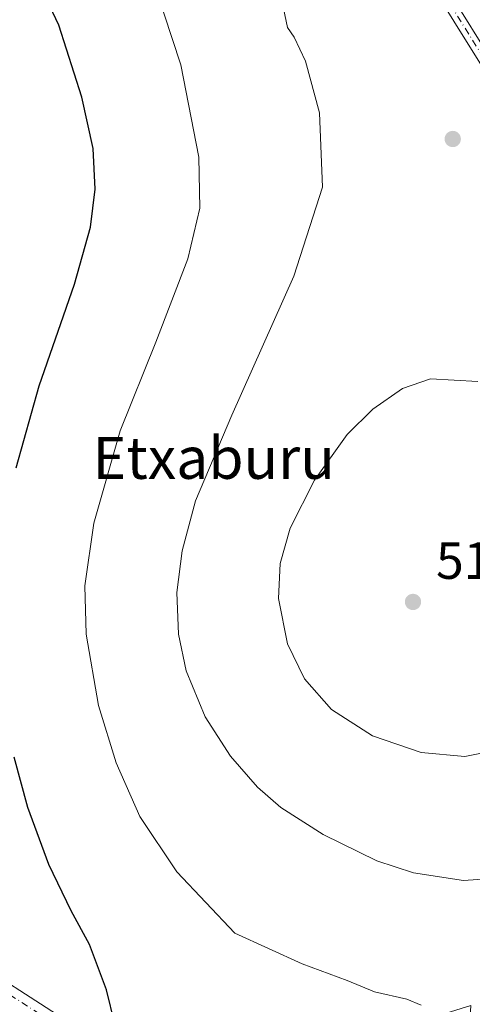
# Model space of a CAD drawing. Units: metres. Extents: x 597150 to 600605, y 4733742 to 4736104.
# Drawn here: x 597520 to 597606, y 4735740 to 4735928 of the extents above; entities that cross this region are included whole.
import ezdxf
from ezdxf.enums import TextEntityAlignment as Align

# ---------------------------------------------------------------- set-up
doc = ezdxf.new("R2010")
doc.units = ezdxf.units.M
doc.header["$MEASUREMENT"] = 0
doc.linetypes.add('DGN Style 4', pattern=[2.638475, 1.318413, -0.659207, 0.001648, -0.659207])
for name, color, linetype, lineweight in [('Camino Cxs', 7, 'Continuous', 0), ('Camino eje', 30, 'DGN Style 4', 13), ('Curva de nivel maestra', 30, 'Continuous', 30), ('Curva de nivel normal', 30, 'Continuous', 0), ('Núcleo urbano CxS', 7, 'Continuous', 0), ('Pista no pavimentada Cxs', 111, 'Continuous', 0), ('Pista no pavimentada eje', 91, 'DGN Style 4', 0), ('Punto de cota en terreno', 7, 'Continuous', 0), ('Rótulo de punto de cota en terreno', 7, 'Continuous', 0), ('Texto cartográfico', 7, 'Continuous', 0), ('Vía urbana Cxs', 4, 'Continuous', 0)]:
    doc.layers.add(name, color=color, linetype=linetype, lineweight=lineweight)
doc.styles.add('Style-Arial', font='txt')

# ---------------------------------------------------------------- blocks, each defined once
blk = doc.blocks.new('5PATER')
at = {"layer": 'Núcleo urbano CxS', "linetype": 'Continuous', "lineweight": 0}
h = blk.add_hatch(color=51, dxfattribs=at)
edge = h.paths.add_edge_path()
edge.add_ellipse((0, 0), major_axis=(-0.11, -0.111), ratio=0.999422, start_angle=0, end_angle=360)
blk = doc.blocks.new('*U27')
at = {"layer": 'Vía urbana Cxs', "color": 4, "linetype": 'Continuous', "lineweight": 0}
for points in [[(597719.8257, 4735733.779, 500.5278), (597717.1557, 4735732.3588, 499.5049), (597710.0701, 4735728.5901, 501.1176), (597709.0347, 4735728.0457, 501.9155), (597708.653, 4735728.4834, 502.2021), (597706.2601, 4735736.5701, 501.7211), (597694.4769, 4735738.9987, 503.3152), (597655.8001, 4735746.9701, 504.5183), (597645.5701, 4735729.4801, 503.3674), (597664.9301, 4735723.9001, 506.5382), (597662.8901, 4735716.9301, 501.2525), (597674.4201, 4735712.3901, 501.5689), (597677.1201, 4735711.5601, 501.6734), (597673.7858, 4735710.0219, 501.9172), (597665.3501, 4735706.1301, 501.3984), (597655.8001, 4735703.0501, 500.9435), (597650.8901, 4735702.0201, 501.0289), (597642.4201, 4735701.0701, 501.3044), (597640.3381, 4735700.991, 501.9971), (597638.5872, 4735700.9244, 502.5546), (597638.5101, 4735704.1501, 504.4108), (597639.2501, 4735725.9301, 504.254), (597624.4401, 4735729.5601, 506.5099), (597624.4201, 4735731.0601, 505.1926), (597597.6001, 4735728.2801, 503.6598), (597595.9801, 4735704.1301, 502.1992), (597595.8669, 4735703.0458, 501.8825), (597587.3454, 4735704.0181, 500.6181), (597583.9731, 4735704.4041, 500.7316), (597586.6438, 4735715.4692, 501.2862), (597588.7604, 4735723.8036, 501.8236), (597591.0094, 4735728.963, 502.4497), (597593.9198, 4735732.4026, 503.1735), (597597.7563, 4735735.7099, 504.1456), (597599.3438, 4735737.2974, 504.8546), (597601.3282, 4735738.3557, 505.2327), (597606.0907, 4735739.8109, 505.7246), (597605.8701, 4735736.4601, 504.9325), (597605.9584, 4735734.5193, 504.1756), (597625.1407, 4735737.0328, 504.548), (597630.8293, 4735737.1651, 503.8981), (597633.6074, 4735736.5036, 504.026), (597637.1793, 4735734.387, 503.7364), (597640.7512, 4735732.4026, 501.6987), (597643.0001, 4735738.2234, 504.946), (597646.0252, 4735744.3682, 505.6839), (597648.1201, 4735744.9901, 504.9258), (597652.8001, 4735750.6701, 505.1326), (597656.097, 4735756.0828, 505.685), (597662.3148, 4735766.7985, 505.2718), (597662.011, 4735770.2634, 508.7171), (597668.1684, 4735779.2849, 509.0598), (597671.9721, 4735782.4089, 506.4032), (597673.1627, 4735787.1714, 507.2936), (597673.1627, 4735800.4006, 509.5357), (597672.3689, 4735804.2371, 510.0777), (597671.4429, 4735807.6767, 510.6649), (597670.3846, 4735809.7934, 511.0328), (597666.6804, 4735811.2486, 511.7057), (597652.6574, 4735803.1788, 512.1111), (597651.8637, 4735805.56, 512.5756), (597668.7971, 4735816.0111, 511.6157), (597668.8367, 4735817.334, 511.8819), (597666.6672, 4735820.0328, 512.6662), (597664.5505, 4735823.1019, 513.3866), (597665.1593, 4735823.5505, 513.3562), (597665.7587, 4735823.8299, 513.33), (597666.4419, 4735824.1855, 513.3203), (597667.5908, 4735824.3012, 513.2939), (597673.6401, 4735819.0101, 512.4453), (597678.9601, 4735821.6401, 513.3173), (597684.6801, 4735824.4301, 512.0568), (597683.4201, 4735831.1901, 514.9543), (597699.6901, 4735834.1401, 516.8123), (597699.7401, 4735834.9301, 518.1618), (597717.8901, 4735838.8901, 515.0634), (597719.8901, 4735836.6401, 512.513), (597721.4101, 4735837.8301, 512.6859), (597724.7101, 4735840.4101, 511.9285), (597724.6674, 4735840.4657, 511.9795), (597726.2514, 4735839.1357, 510.5463), (597727.4421, 4735836.0401, 510.6071), (597728.2131, 4735833.8716, 511.515), (597724.2301, 4735831.9601, 510.8555), (597732.9801, 4735814.2601, 510.2412), (597736.3101, 4735815.9101, 509.5312), (597738.4801, 4735816.9901, 509.1037), (597740.6795, 4735815.0221, 506.8651), (597739.6001, 4735813.8201, 506.8432), (597738.4201, 4735812.4901, 506.4131), (597741.8001, 4735811.0201, 506.189), (597743.0301, 4735809.4601, 506.3517), (597743.4401, 4735806.3301, 506.3245), (597744.4101, 4735799.1501, 504.7255), (597745.0262, 4735797.6383, 504.5983), (597744.1901, 4735797.4001, 504.3197), (597740.916, 4735795.9616, 504.3062), (597732.4101, 4735806.3901, 512.1593), (597716.5101, 4735831.6501, 511.9038), (597703.1201, 4735826.0001, 513.8879), (597692.6004, 4735817.9556, 514.0555), (597689.3501, 4735815.4701, 512.1403), (597694.5301, 4735808.0601, 514.3293), (597693.5101, 4735807.4001, 514.1152), (597680.5501, 4735803.5801, 511.098), (597683.5119, 4735785.0149, 510.6741), (597684.6901, 4735777.6301, 507.7997), (597685.8901, 4735778.0201, 509.0292), (597690.123, 4735768.5117, 503.3226), (597696.7301, 4735753.6701, 504.7743), (597703.7501, 4735740.3001, 502.9619), (597713.7601, 4735744.9301, 505.3339), (597719.2801, 4735736.1701, 502.4351)], [(597698.2601, 4735742.5601, 501.6441), (597691.7901, 4735758.5401, 502.4478), (597685.3301, 4735754.8801, 504.4664), (597684.7101, 4735756.9401, 504.6403), (597679.0401, 4735772.1501, 505.2689), (597670.8601, 4735767.1601, 505.8315), (597661.6901, 4735758.2401, 504.9364), (597663.7101, 4735748.7701, 505.8715), (597680.8501, 4735745.7101, 505.1763)]]:
    blk.add_polyline3d(points, close=True, dxfattribs=at)

msp = doc.modelspace()

# ---------------------------------------------------------------- linework, layer by layer
at = {"layer": 'Camino Cxs', "color": 7, "linetype": 'Continuous', "lineweight": 0}
for points in [[(597665.1593, 4735823.5505, 513.3562), (597653.0101, 4735850.0401, 512.5365), (597650.4401, 4735854.3301, 512.1377), (597645.1901, 4735862.6101, 511.6218), (597635.4001, 4735875.8201, 511.2173), (597622.1501, 4735897.9201, 511.0543), (597609.0801, 4735918.0601, 511.4324), (597590.3201, 4735948.1401, 512.5378), (597573.8401, 4735973.3401, 513.4713), (597566.0401, 4735986.0601, 513.0492), (597558.2001, 4735998.3001, 512.7115), (597547.1201, 4736014.9601, 512.3133), (597541.4001, 4736023.9901, 512.4771), (597536.4801, 4736032.7101, 512.7829), (597531.6501, 4736041.4801, 513.4255), (597527.2901, 4736048.8601, 514.2625), (597519.6904, 4736060.8001, 515.8982)], [(597522.2558, 4736060.8369, 515.8124), (597522.2601, 4736060.8301, 515.8114), (597529.1501, 4736050.0101, 514.2487), (597533.5501, 4736042.5601, 513.424), (597538.3901, 4736033.7701, 512.761), (597543.5801, 4736024.5901, 512.4149), (597548.9501, 4736016.1401, 512.2709), (597560.0301, 4735999.5001, 512.6128), (597568.6801, 4735985.8701, 513.1229), (597570.4701, 4735983.0401, 513.3358), (597575.6901, 4735974.5101, 513.7167), (597592.1701, 4735949.3201, 512.6392), (597610.9301, 4735919.2301, 511.3244), (597621.3701, 4735903.3301, 510.642), (597637.2801, 4735876.9401, 510.6105), (597646.8101, 4735863.7101, 511.0119), (597652.1101, 4735855.3501, 511.5624), (597655.4001, 4735849.8201, 512.0543), (597666.4419, 4735824.1855, 513.3203)], [(597592.1701, 4735949.3201, 512.6392), (597610.9301, 4735919.2301, 511.3244), (597621.3701, 4735903.3301, 510.642), (597637.2801, 4735876.9401, 510.6105), (597646.8101, 4735863.7101, 511.0119), (597652.1101, 4735855.3501, 511.5624), (597655.4001, 4735849.8201, 512.0543), (597666.4419, 4735824.1855, 513.3203), (597665.7587, 4735823.8299, 513.33), (597665.1593, 4735823.5505, 513.3562), (597653.0101, 4735850.0401, 512.5365), (597650.4401, 4735854.3301, 512.1377), (597645.1901, 4735862.6101, 511.6218), (597635.4001, 4735875.8201, 511.2173), (597622.1501, 4735897.9201, 511.0543), (597609.0801, 4735918.0601, 511.4324), (597590.3201, 4735948.1401, 512.5378)]]:
    msp.add_polyline3d(points, dxfattribs=at)
at = {"layer": 'Camino eje', "color": 30, "linetype": 'DGN Style 4', "lineweight": 13}
msp.add_polyline3d([(597600.6251, 4735933.6851, 512.0407), (597610.0051, 4735918.6451, 511.3784), (597615.2251, 4735910.6951, 511.0683), (597621.7601, 4735900.6251, 510.8251), (597629.7151, 4735887.4301, 510.6945), (597636.3401, 4735876.3801, 510.9286), (597641.2351, 4735869.7751, 511.02), (597646.0001, 4735863.1601, 511.316), (597651.2751, 4735854.8401, 511.8544), (597652.5601, 4735852.6951, 512.0337), (597655.4709, 4735847.8057, 512.5313), (597657.4543, 4735842.3755, 513.228), (597659.3339, 4735838.2807, 513.7957), (597661.7681, 4735832.7245, 513.5664), (597665.7587, 4735823.8299, 513.33)], dxfattribs=at)
at = {"layer": 'Curva de nivel maestra', "color": 30, "linetype": 'Continuous', "lineweight": 30, "elevation": 500, "flags": 128}
for points in [[(597519.03, 4735842.6701), (597523.41, 4735858.3401), (597530.22, 4735877.7801), (597533.28, 4735888.6601), (597534.14, 4735895.9201), (597533.76, 4735903.6801), (597531.58, 4735913.5301), (597527.2, 4735927.2801), (597522.06, 4735938.1401), (597514.63, 4735949.1801)], [(597537.89, 4735736.3201), (597536.31, 4735742.8401), (597533.04, 4735751.5001), (597529.55, 4735757.9301), (597525.3, 4735766.8201), (597521.27, 4735777.6801), (597518.66, 4735787.3401)]]:
    msp.add_lwpolyline(points, dxfattribs=at)
at = {"layer": 'Curva de nivel normal', "color": 30, "linetype": 'Continuous', "lineweight": 0, "flags": 128}
for points, elevation in [([(597518.82, 4735975.1801), (597530.78, 4735959.4101), (597539.66, 4735948.1001), (597544.11, 4735939.3301), (597550.52, 4735919.6901), (597554, 4735902.0801), (597554.17, 4735892.3301), (597551.92, 4735882.6301), (597545.79, 4735866.6601), (597538.94, 4735849.7301), (597533.92, 4735832.0801), (597532.17, 4735820.1001), (597532.44, 4735810.8201), (597534.8, 4735797.2001), (597538.17, 4735786.2201), (597542.68, 4735776.0001), (597549.79, 4735765.4101), (597560.89, 4735753.6501), (597573.77, 4735747.8001), (597582.4, 4735744.6001), (597587.61, 4735742.4101), (597593.82, 4735741.0701), (597596.56, 4735739.9001)], 505), ([(597569.87, 4735932.0001), (597571, 4735926.8201), (597572.22, 4735925.0101), (597574.4, 4735920.4201), (597577.07, 4735910.5401), (597577.68, 4735896.3401), (597572.18, 4735879.2901), (597560.32, 4735852.7301), (597553.35, 4735836.3401), (597550.8, 4735826.7901), (597549.81, 4735818.8101), (597550.1, 4735810.8201), (597551.58, 4735803.8401), (597555.23, 4735795.0101), (597560.07, 4735787.5101), (597565.21, 4735781.6101), (597569.72, 4735777.6601), (597577.79, 4735772.5201), (597588.05, 4735767.4801), (597595.1, 4735765.2001), (597604.64, 4735763.7401), (597611.04, 4735764.1501)], 510), ([(597598.35, 4735859.6601), (597592.96, 4735857.8001), (597587.33, 4735853.8801), (597582.38, 4735849.0001), (597576.15, 4735840.3101), (597571.46, 4735831.1101), (597569.54, 4735824.3701), (597569.22, 4735817.6601), (597571, 4735808.9601), (597574.22, 4735802.3201), (597579.39, 4735796.4401), (597587.23, 4735791.3701), (597596.57, 4735788.2301), (597604.9, 4735787.4501), (597613.9, 4735789.2301)], 515), ([(597607.39, 4735859.1301), (597598.35, 4735859.6601)], 515)]:
    msp.add_lwpolyline(points, dxfattribs=dict(at, elevation=elevation))
at = {"layer": 'Pista no pavimentada Cxs', "color": 111, "linetype": 'Continuous', "lineweight": 0}
for points in [[(597313.1401, 4735835.4801, 479.3037), (597327.8001, 4735832.1701, 476.9593), (597346.6501, 4735826.8401, 478.6384), (597364.0101, 4735822.1401, 479.9859), (597382.9901, 4735815.8601, 481.6185), (597401.2401, 4735810.5101, 483.0363), (597409.9701, 4735809.1301, 484.428), (597414.5501, 4735807.3101, 484.6151), (597422.1501, 4735803.5201, 484.5686), (597435.3101, 4735796.3801, 485.8268), (597441.2201, 4735792.8201, 486.4564), (597458.0201, 4735782.1801, 488.3495), (597478.6401, 4735768.2901, 491.3075), (597505.5901, 4735751.7201, 495.2679), (597531.7701, 4735734.9001, 497.9885), (597561.2501, 4735717.0601, 499.9181), (597569.7101, 4735711.7701, 500.5918), (597580.9501, 4735704.7501, 500.7979)], [(597505.5901, 4735751.7201, 495.2679), (597531.7701, 4735734.9001, 497.9885)]]:
    msp.add_polyline3d(points, dxfattribs=at)
at = {"layer": 'Pista no pavimentada eje', "color": 91, "linetype": 'DGN Style 4', "lineweight": 0}
msp.add_polyline3d([(597517.8001, 4735741.8951, 495.2656), (597530.8901, 4735733.4851, 497.7231)], dxfattribs=at)

# ---------------------------------------------------------------- block references
at = {"layer": 'Punto de cota en terreno', "color": 7, "linetype": 'Continuous', "lineweight": 0, "xscale": 10, "yscale": 10, "zscale": 10}
for p in [(597602.61, 4735905.53, 511.67), (597595, 4735817, 518.98)]:
    msp.add_blockref('5PATER', p, dxfattribs=at)
at = {"layer": 'Vía urbana Cxs', "color": 4, "linetype": 'Continuous', "lineweight": 0}
msp.add_blockref('*U27', (0, 0), dxfattribs=at)

# ---------------------------------------------------------------- texts
at = {"layer": 'Rótulo de punto de cota en terreno', "color": 7, "linetype": 'Continuous', "lineweight": 0, "style": 'Style-Arial'}
msp.add_text('518,98', height=7, dxfattribs=at).set_placement((597599.4097, 4735821.4097))
at = {"layer": 'Texto cartográfico', "color": 7, "linetype": 'Continuous', "lineweight": 0, "style": 'Style-Arial'}
msp.add_text('Camino de Santa Águeda', height=8, rotation=302.719046, dxfattribs=at).set_placement((597625.9707, 4735912.3443), align=Align.MIDDLE_CENTER)
msp.add_text('Etxaburu', height=8, dxfattribs=at).set_placement((597556.8547, 4735844.5402), align=Align.MIDDLE_CENTER)

doc.saveas('drawing.dxf')
